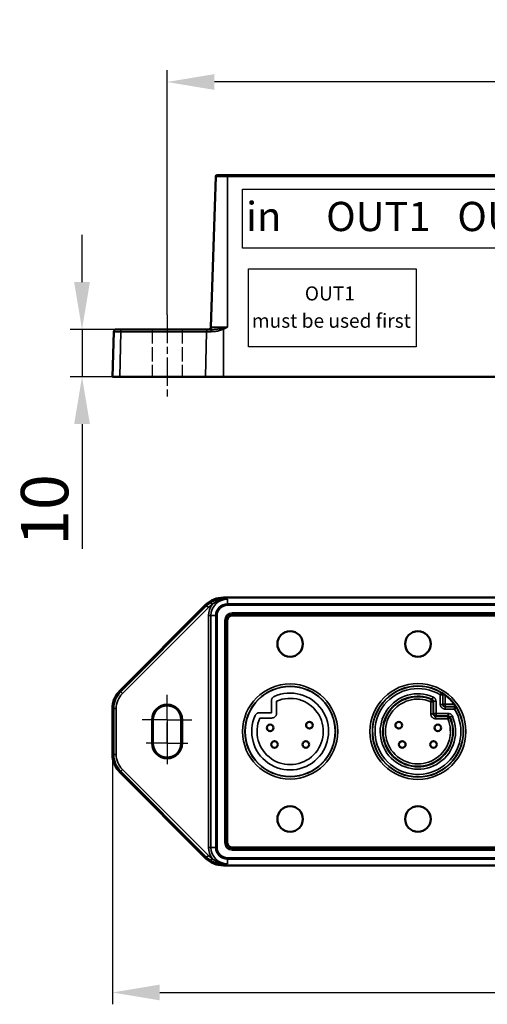
# Model space of a CAD drawing. Units: millimetres. Extents: x 21727 to 22149, y 6269 to 6477.
# Drawn here: x 21727 to 21826, y 6269 to 6477 of the extents above; entities that cross this region are included whole.
import ezdxf

# ---------------------------------------------------------------- set-up
doc = ezdxf.new("R2010")
doc.units = ezdxf.units.MM
for name, pattern in [('AM_ISO02W050', [7.5, 6, -1.5]), ('AM_ISO02W050x2', [3.75, 3, -0.75]), ('AM_ISO08W050', [18, 12, -1.5, 3, -1.5]), ('AM_ISO08W050x2', [9, 6, -0.75, 1.5, -0.75])]:
    doc.linetypes.add(name, pattern=pattern)
for name, color, linetype, lineweight in [('AM_2 ( Kontur 0.25)', 5, 'Continuous', 25), ('AM_3 ( Verdeckt )', 6, 'AM_ISO02W050', 25), ('AM_5 ( Bemassung)', 3, 'Continuous', 25), ('AM_7 (Mittellinie)', 4, 'AM_ISO08W050', 25), ('Sichtbar (ISO)', 7, 'Continuous', 50), ('Sichtbar schmal (ISO)', 7, 'Continuous', 35)]:
    doc.layers.add(name, color=color, linetype=linetype, lineweight=lineweight)
doc.styles.get("Standard").update_dxf_attribs({"font": 'arial.ttf'})
doc.dimstyles.new('AM_DIN$0', dxfattribs={"dimtxt": 3.5, "dimasz": 4, "dimexe": 0.5, "dimexo": 0, "dimgap": 1.5, "dimtad": 1, "dimdsep": 46, "dimtxsty": 'Standard', "dimcen": 0, "dimclrd": 256, "dimclre": 256, "dimclrt": 6, "dimadec": 0, "dimazin": 2, "dimtp": 0.1, "dimtm": 0.1, "dimtfac": 0.71, "dimtmove": 0, "dimatfit": 3, "dimfxl": 1, "dimlwd": -1, "dimlwe": -1, "dimarcsym": 0})

# ---------------------------------------------------------------- blocks, each defined once
blk = doc.blocks.new('*D3')
at = {"layer": 'AM_5 ( Bemassung)', "transparency": 16777216}
for p, q in [((21758.04, 6414.38), (21758.04, 6466.1)), ((21918.04, 6414.38), (21918.04, 6466.1)), ((21908.04, 6463.6), (21768.04, 6463.6))]:
    blk.add_line(p, q, dxfattribs=at)
for points in [[(21768.04, 6465.27), (21768.04, 6461.93), (21758.04, 6463.6)], [(21908.04, 6465.27), (21908.04, 6461.93), (21918.04, 6463.6)]]:
    blk.add_solid(points, dxfattribs=at)
at = {"layer": 'Defpoints', "color": 0, "transparency": 16777216}
for p in [(21758.04, 6463.6), (21758.04, 6414.38), (21918.04, 6414.38)]:
    blk.add_point(p, dxfattribs=at)
at = {"layer": 'AM_5 ( Bemassung)', "color": 6, "transparency": 16777216, "insert": (21841.83, 6470.21), "char_height": 10, "attachment_point": 5}
blk.add_mtext('160', dxfattribs=at)
blk = doc.blocks.new('*D6')
at = {"layer": 'AM_5 ( Bemassung)', "transparency": 16777216}
for p, q in [((21746.48, 6331.17), (21746.48, 6268.67)), ((21929.59, 6331.17), (21929.59, 6268.67)), ((21756.48, 6271.17), (21919.59, 6271.17))]:
    blk.add_line(p, q, dxfattribs=at)
for points in [[(21756.48, 6272.84), (21756.48, 6269.51), (21746.48, 6271.17)], [(21919.59, 6272.84), (21919.59, 6269.51), (21929.59, 6271.17)]]:
    blk.add_solid(points, dxfattribs=at)
at = {"layer": 'Defpoints', "color": 0, "transparency": 16777216}
for p in [(21746.48, 6331.17), (21929.59, 6331.17), (21929.59, 6271.17)]:
    blk.add_point(p, dxfattribs=at)
at = {"layer": 'AM_5 ( Bemassung)', "color": 6, "transparency": 16777216, "insert": (21838.04, 6277.78), "char_height": 10, "attachment_point": 5}
blk.add_mtext('183', dxfattribs=at)
blk = doc.blocks.new('*D7')
at = {"layer": 'AM_5 ( Bemassung)', "transparency": 16777216}
for p, q in [((21740.07, 6421.31), (21740.07, 6431.31)), ((21748.6, 6411.31), (21737.57, 6411.31)), ((21740.07, 6411.31), (21740.07, 6401.31)), ((21748.03, 6401.31), (21737.57, 6401.31)), ((21740.07, 6391.31), (21740.07, 6364.97))]:
    blk.add_line(p, q, dxfattribs=at)
for points in [[(21738.4, 6421.31), (21741.73, 6421.31), (21740.07, 6411.31)], [(21738.4, 6391.31), (21741.73, 6391.31), (21740.07, 6401.31)]]:
    blk.add_solid(points, dxfattribs=at)
at = {"layer": 'Defpoints', "color": 0, "transparency": 16777216}
for p in [(21748.6, 6411.31), (21740.07, 6401.31), (21748.03, 6401.31)]:
    blk.add_point(p, dxfattribs=at)
at = {"layer": 'AM_5 ( Bemassung)', "color": 6, "transparency": 16777216, "insert": (21733.46, 6373.14), "char_height": 10, "attachment_point": 5, "rotation": 90}
blk.add_mtext('10', dxfattribs=at)

msp = doc.modelspace()

# ---------------------------------------------------------------- linework, layer by layer
at = {"layer": 'AM_2 ( Kontur 0.25)'}
for points in [[(21773.94, 6440.97), (21903.24, 6440.97), (21903.24, 6428.49), (21773.94, 6428.49)], [(21775.24, 6424.13), (21810.7, 6424.13), (21810.7, 6407.6), (21775.24, 6407.6)]]:
    msp.add_lwpolyline(points, close=True, dxfattribs=at)
at = {"layer": 'AM_3 ( Verdeckt )', "linetype": 'AM_ISO02W050x2'}
for p, q in [((21754.86, 6411.31), (21754.86, 6401.31)), ((21761.21, 6411.31), (21761.21, 6401.31))]:
    msp.add_line(p, q, dxfattribs=at)
at = {"layer": 'AM_7 (Mittellinie)', "linetype": 'AM_ISO08W050x2'}
for p, q in [((21758.04, 6414.38), (21758.04, 6396.41)), ((21758.04, 6328.83), (21758.04, 6334.1)), ((21758.04, 6328.83), (21752.77, 6328.83)), ((21758.04, 6328.83), (21763.3, 6328.83)), ((21758.04, 6328.83), (21758.04, 6323.56)), ((21758.04, 6323.83), (21758.04, 6328.25)), ((21758.04, 6323.83), (21753.62, 6323.83)), ((21758.04, 6323.83), (21762.45, 6323.83)), ((21758.04, 6323.83), (21758.04, 6319.41))]:
    msp.add_line(p, q, dxfattribs=at)
at = {"layer": 'Sichtbar (ISO)'}
for p, q in [((21767.31, 6411.8), (21768.31, 6443.62)), ((21770.79, 6443.91), (21768.61, 6443.91)), ((21770.79, 6443.91), (21905.29, 6443.91)), ((21746.48, 6401.31), (21746.78, 6410.83)), ((21747.28, 6411.31), (21748.6, 6411.31)), ((21766.76, 6411.31), (21748.6, 6411.31)), ((21766.76, 6411.31), (21767.56, 6411.31)), ((21746.48, 6401.31), (21748.03, 6401.31)), ((21766.19, 6401.31), (21748.03, 6401.31)), ((21766.19, 6401.31), (21769.94, 6401.31)), ((21906.13, 6401.31), (21769.94, 6401.31)), ((21769.94, 6354.64), (21906.13, 6354.64)), ((21748.03, 6334.92), (21766.19, 6353.08)), ((21746.48, 6321.49), (21746.48, 6331.17)), ((21754.86, 6323.83), (21754.86, 6328.83)), ((21755.04, 6323.83), (21755.04, 6328.83)), ((21761.04, 6328.83), (21761.04, 6323.83)), ((21761.21, 6328.83), (21761.21, 6323.83)), ((21766.19, 6299.58), (21748.03, 6317.73)), ((21906.13, 6298.02), (21769.94, 6298.02))]:
    msp.add_line(p, q, dxfattribs=at)
for centre, radius in [((21784.04, 6344.83), 2.7), ((21811.04, 6344.83), 2.7), ((21788.1, 6327.65), 0.7), ((21806.98, 6327.65), 0.7), ((21779.82, 6327.09), 0.7), ((21815.26, 6327.09), 0.7), ((21780.74, 6323.59), 0.7), ((21787.34, 6323.59), 0.7), ((21807.74, 6323.59), 0.7), ((21814.34, 6323.59), 0.7), ((21784.04, 6307.83), 2.7), ((21811.04, 6307.83), 2.7)]:
    msp.add_circle(centre, radius, dxfattribs=at)
for centre, radius, start, end in [((21768.61, 6443.61), 0.3, 90, 178.2), ((21766.81, 6411.81), 0.5, 270, 358.2), ((21747.28, 6410.81), 0.5, 90, 178.2), ((21769.94, 6349.33), 5.31, 90, 135), ((21751.79, 6331.17), 5.31, 135, 180), ((21811.04, 6326.33), 9.62, 36.9444, 53.0556), ((21758.04, 6328.83), 3.17, 0, 180), ((21758.04, 6328.83), 3, 0, 180), ((21758.04, 6323.83), 3.17, 180, 0), ((21758.04, 6323.83), 3, 180, 0), ((21751.79, 6321.49), 5.31, 180, 225), ((21769.94, 6303.33), 5.31, 225, 270)]:
    msp.add_arc(centre, radius, start, end, dxfattribs=at)
for points, knots in [([(21816.72, 6334.09), (21816.68, 6334.12), (21816.64, 6334.14), (21816.6, 6334.17), (21816.58, 6334.19), (21816.56, 6334.2), (21816.55, 6334.21), (21816.52, 6334.23), (21816.5, 6334.24), (21816.48, 6334.26), (21816.46, 6334.27), (21816.44, 6334.29), (21816.42, 6334.3), (21816.39, 6334.31), (21816.37, 6334.33), (21816.35, 6334.34), (21816.34, 6334.35), (21816.33, 6334.36), (21816.31, 6334.37), (21816.28, 6334.39), (21816.26, 6334.41), (21816.23, 6334.42), (21816.22, 6334.43), (21816.22, 6334.43), (21816.22, 6334.43), (21816.19, 6334.44), (21816.17, 6334.46), (21816.15, 6334.47), (21816.13, 6334.49), (21816.1, 6334.5), (21816.08, 6334.52)], [0, 0, 0, 0, 0.2, 0.2, 0.2, 0.288201, 0.288201, 0.288201, 0.4, 0.4, 0.4, 0.495483, 0.495483, 0.495483, 0.6, 0.6, 0.6, 0.653601, 0.653601, 0.653601, 0.784375, 0.784375, 0.784375, 0.8, 0.8, 0.8, 0.89932, 0.89932, 0.89932, 1, 1, 1, 1]), ([(21818.8, 6332.01), (21818.84, 6331.95), (21818.88, 6331.9), (21818.95, 6331.8), (21818.98, 6331.75), (21819.1, 6331.57), (21819.17, 6331.46), (21819.22, 6331.38), (21819.22, 6331.38), (21819.22, 6331.37)], [-0.06260752, -0.06260752, -0.06260752, -0.06260752, -0.04931464, -0.04931464, -0.03640525, -0.03640525, 0, 0, 0.00257692, 0.00257692, 0.00257692, 0.00257692])]:
    msp.add_open_spline(points, degree=3, knots=knots, dxfattribs=at)
for points in [[(21816.72, 6334.09), (21816.75, 6334.06), (21816.78, 6334.04), (21816.82, 6334.01)], [(21818.72, 6332.11), (21818.75, 6332.08), (21818.77, 6332.04), (21818.8, 6332.01)]]:
    msp.add_open_spline(points, degree=3, dxfattribs=at)
at = {"layer": 'Sichtbar schmal (ISO)'}
for p, q in [((21770.79, 6443.62), (21768.31, 6443.62)), ((21770.79, 6443.62), (21770.79, 6443.91)), ((21770.79, 6443.62), (21905.29, 6443.62)), ((21770.79, 6411.8), (21770.79, 6443.62)), ((21770.79, 6411.8), (21767.31, 6411.8)), ((21746.78, 6410.83), (21748.25, 6410.83)), ((21748.03, 6401.31), (21748.25, 6410.83)), ((21766.4, 6410.83), (21748.25, 6410.83)), ((21766.19, 6401.31), (21766.4, 6410.83)), ((21766.4, 6410.83), (21767.3, 6410.83)), ((21769.94, 6411.33), (21769.94, 6401.31)), ((21769.94, 6354.64), (21769.94, 6354.32)), ((21770.79, 6354.31), (21770.79, 6353.31)), ((21905.29, 6353.31), (21770.79, 6353.31)), ((21770.79, 6353.31), (21770.79, 6353.01)), ((21748.25, 6334.71), (21766.4, 6352.87)), ((21748.6, 6334.36), (21766.76, 6352.52)), ((21766.19, 6353.08), (21766.4, 6352.87)), ((21766.76, 6352.52), (21766.4, 6352.87)), ((21905.29, 6353.01), (21770.79, 6353.01)), ((21771.79, 6351.39), (21904.29, 6351.39)), ((21771.79, 6351.09), (21771.79, 6351.39)), ((21766.81, 6350.83), (21766.81, 6301.83)), ((21766.81, 6350.83), (21767.31, 6350.83)), ((21767.31, 6350.83), (21767.31, 6301.83)), ((21767.31, 6350.83), (21768.31, 6350.83)), ((21768.31, 6350.83), (21768.31, 6301.83)), ((21768.31, 6350.83), (21768.61, 6350.83)), ((21768.61, 6350.83), (21768.61, 6301.83)), ((21770.22, 6302.83), (21770.22, 6349.83)), ((21770.52, 6349.83), (21770.22, 6349.83)), ((21770.53, 6349.83), (21770.52, 6349.83)), ((21770.52, 6302.83), (21770.52, 6349.83)), ((21770.53, 6302.83), (21770.53, 6349.83)), ((21770.83, 6349.83), (21770.53, 6349.83)), ((21770.83, 6302.83), (21770.83, 6349.83)), ((21771.79, 6351.09), (21904.29, 6351.09)), ((21771.79, 6351.08), (21771.79, 6351.09)), ((21771.79, 6351.08), (21904.29, 6351.08)), ((21771.79, 6350.78), (21771.79, 6351.08)), ((21771.79, 6350.78), (21904.29, 6350.78)), ((21748.03, 6334.92), (21748.25, 6334.71)), ((21748.6, 6334.36), (21748.25, 6334.71)), ((21815.77, 6334.06), (21816.03, 6334.49)), ((21780.07, 6332.8), (21780.07, 6330.3)), ((21781.19, 6330.18), (21781.19, 6332.72)), ((21813.94, 6333.09), (21813.74, 6332.63)), ((21813.74, 6330.03), (21813.74, 6332.63)), ((21814.24, 6332.63), (21813.74, 6332.63)), ((21814.27, 6333.62), (21814.06, 6333.16)), ((21814.24, 6330.03), (21814.24, 6332.63)), ((21814.36, 6330.15), (21814.36, 6332.71)), ((21814.86, 6332.71), (21814.36, 6332.71)), ((21814.86, 6330.15), (21814.86, 6332.71)), ((21815.77, 6334.06), (21815.77, 6332.06)), ((21815.77, 6334.06), (21816.27, 6334.06)), ((21816.32, 6334.09), (21816.27, 6334.06)), ((21816.27, 6334.06), (21816.27, 6332.06)), ((21816.32, 6334.09), (21816.32, 6332.11)), ((21816.72, 6334.09), (21816.32, 6334.09)), ((21816.82, 6334.01), (21816.82, 6332.11)), ((21746.48, 6331.17), (21746.78, 6331.17)), ((21746.78, 6321.49), (21746.78, 6331.17)), ((21747.28, 6331.17), (21746.78, 6331.17)), ((21747.28, 6321.49), (21747.28, 6331.17)), ((21815.77, 6332.06), (21816.27, 6332.06)), ((21816.27, 6332.06), (21816.32, 6332.11)), ((21816.32, 6332.11), (21816.82, 6332.11)), ((21816.77, 6331.56), (21816.82, 6331.61)), ((21816.77, 6331.56), (21818.77, 6331.56)), ((21816.77, 6331.06), (21816.77, 6331.56)), ((21816.77, 6331.06), (21818.77, 6331.06)), ((21816.82, 6332.11), (21818.72, 6332.11)), ((21816.82, 6331.61), (21816.82, 6332.11)), ((21816.82, 6331.61), (21818.8, 6331.61)), ((21818.77, 6331.56), (21818.8, 6331.61)), ((21818.77, 6331.06), (21818.77, 6331.56)), ((21818.77, 6331.06), (21819.2, 6331.33)), ((21818.8, 6331.61), (21818.8, 6332.01)), ((21755.04, 6328.83), (21754.86, 6328.83)), ((21761.04, 6328.83), (21761.21, 6328.83)), ((21780.07, 6330.3), (21777.57, 6330.3)), ((21777.64, 6329.18), (21780.19, 6329.18)), ((21814.24, 6330.03), (21813.74, 6330.03)), ((21814.24, 6330.03), (21814.36, 6330.15)), ((21814.86, 6330.15), (21814.36, 6330.15)), ((21814.74, 6329.53), (21814.86, 6329.65)), ((21817.34, 6329.53), (21814.74, 6329.53)), ((21814.74, 6329.53), (21814.74, 6329.03)), ((21817.34, 6329.03), (21814.74, 6329.03)), ((21817.41, 6330.15), (21814.86, 6330.15)), ((21814.86, 6330.15), (21814.86, 6329.65)), ((21817.41, 6329.65), (21814.86, 6329.65)), ((21817.34, 6329.53), (21817.34, 6329.03)), ((21817.79, 6329.23), (21817.34, 6329.03)), ((21817.41, 6330.15), (21817.41, 6329.65)), ((21818.33, 6329.56), (21817.87, 6329.36)), ((21755.04, 6323.83), (21754.86, 6323.83)), ((21761.04, 6323.83), (21761.21, 6323.83)), ((21746.48, 6321.49), (21746.78, 6321.49)), ((21747.28, 6321.49), (21746.78, 6321.49)), ((21748.03, 6317.73), (21748.25, 6317.94)), ((21748.6, 6318.3), (21748.25, 6317.94)), ((21766.4, 6299.79), (21748.25, 6317.94)), ((21766.76, 6300.14), (21748.6, 6318.3)), ((21766.81, 6301.83), (21767.31, 6301.83)), ((21767.31, 6301.83), (21768.31, 6301.83)), ((21768.31, 6301.83), (21768.61, 6301.83)), ((21770.52, 6302.83), (21770.22, 6302.83)), ((21770.53, 6302.83), (21770.52, 6302.83)), ((21770.83, 6302.83), (21770.53, 6302.83)), ((21904.29, 6301.87), (21771.79, 6301.87)), ((21771.79, 6301.87), (21771.79, 6301.57)), ((21904.29, 6301.57), (21771.79, 6301.57)), ((21771.79, 6301.57), (21771.79, 6301.57)), ((21904.29, 6301.57), (21771.79, 6301.57)), ((21771.79, 6301.57), (21771.79, 6301.27)), ((21904.29, 6301.27), (21771.79, 6301.27)), ((21766.19, 6299.58), (21766.4, 6299.79)), ((21766.76, 6300.14), (21766.4, 6299.79)), ((21767.56, 6299.5), (21767.3, 6299.08)), ((21770.79, 6299.65), (21905.29, 6299.65)), ((21770.79, 6299.35), (21770.79, 6299.65)), ((21770.79, 6299.35), (21905.29, 6299.35)), ((21770.79, 6298.35), (21770.79, 6299.35)), ((21769.94, 6298.34), (21769.94, 6298.02))]:
    msp.add_line(p, q, dxfattribs=at)
for centre, radius in [((21784.04, 6326.33), 10.05), ((21784.04, 6326.33), 9.55), ((21784.04, 6326.33), 9.51), ((21811.04, 6326.33), 10.13), ((21811.04, 6326.33), 9.63)]:
    msp.add_circle(centre, radius, dxfattribs=at)
for centre, radius, start, end in [((21769.94, 6349.33), 5.01, 121.8951, 135), ((21770.79, 6350.83), 3.48, 90, 180), ((21770.79, 6350.83), 2.48, 90, 180), ((21769.94, 6349.33), 4.51, 121.8951, 135), ((21770.79, 6350.83), 3.98, 144.1806, 180), ((21770.79, 6350.83), 2.18, 90, 180), ((21771.79, 6349.83), 1.56, 90, 180), ((21771.79, 6349.83), 1.26, 90, 180), ((21771.79, 6349.83), 1.26, 90, 180), ((21771.79, 6349.83), 0.955, 90, 180), ((21751.79, 6331.17), 5.01, 135, 180), ((21811.04, 6326.33), 9.57, 58.5286, 31.4714), ((21811.04, 6326.33), 9.07, 58.5286, 31.4714), ((21751.79, 6331.17), 4.51, 135, 180), ((21784.04, 6326.33), 8.12, 155.3577, 114.6423), ((21784.04, 6326.33), 7, 155.9752, 114.0248), ((21811.04, 6326.33), 7.97, 66.1109, 23.8891), ((21811.04, 6326.33), 7.47, 66.1108, 23.8892), ((21811.04, 6326.33), 7.35, 66.7624, 23.2376), ((21811.04, 6326.33), 6.85, 66.7624, 23.2376), ((21751.79, 6321.49), 5.01, 180, 225), ((21751.79, 6321.49), 4.51, 180, 225), ((21770.79, 6301.83), 3.98, 180, 215.8194), ((21770.79, 6301.83), 3.48, 180, 270), ((21770.79, 6301.83), 2.48, 180, 270), ((21770.79, 6301.83), 2.18, 180, 270), ((21771.79, 6302.83), 1.56, 180, 270), ((21771.79, 6302.83), 1.26, 180, 270), ((21771.79, 6302.83), 1.26, 180, 270), ((21771.79, 6302.83), 0.955, 180, 270), ((21769.94, 6303.33), 5.01, 225, 238.1049), ((21769.94, 6303.33), 4.51, 225, 238.1049)]:
    msp.add_arc(centre, radius, start, end, dxfattribs=at)
for centre, major_axis, ratio, start_param, end_param in [((21769.94, 6411.32), (-0.224, 0.447), 0.014098, 4.740529, 5.293364), ((21748.6, 6410.81), (0, 0.5), 0.707107, 0, 1.53938), ((21766.76, 6410.81), (0, 0.5), 0.707107, 0, 1.53938), ((21767.56, 6410.81), (0, 0.5), 0.528366, 0, 1.53938), ((21767.56, 6353.16), (-0.264, 0.425), 0.00001, 4.71177, 6.250533), ((21769.94, 6353.82), (0.008, 0.5), 0.448236, 0.035147, 0.587999), ((21815.77, 6334.06), (0.244, -0.436), 0.999992, 1.060041, 2.081551), ((21815.82, 6334.09), (0.244, -0.437), 0.999992, 1.061395, 2.080181), ((21813.74, 6332.63), (-0.275, 0.418), 0.999945, 4.129802, 5.294976), ((21813.86, 6332.71), (-0.273, 0.419), 0.999946, 4.135404, 5.289397), ((21816.77, 6332.06), (0.354, -0.354), 0.999988, 3.926999, 5.497797), ((21816.82, 6332.11), (0.354, -0.354), 0.999988, 3.926997, 5.497781), ((21818.77, 6331.06), (0.436, -0.244), 0.999992, 1.060041, 2.081551), ((21818.8, 6331.11), (0.437, -0.244), 0.999992, 1.061479, 2.080164), ((21814.74, 6330.03), (-0.353, 0.353), 0.999924, 0.785239, 2.356335), ((21814.86, 6330.15), (-0.354, 0.354), 0.999924, 0.785436, 2.356156), ((21817.34, 6329.03), (-0.418, 0.275), 0.999945, 4.129802, 5.294976), ((21817.41, 6329.15), (-0.419, 0.273), 0.999946, 4.135416, 5.28939), ((21769.94, 6298.84), (0.008, -0.5), 0.448128, 5.6952, 6.24795)]:
    msp.add_ellipse(centre, major_axis=major_axis, ratio=ratio, start_param=start_param, end_param=end_param, dxfattribs=at)
for points, knots in [([(21769.83, 6411.57), (21769.73, 6411.54), (21769.62, 6411.52), (21769.52, 6411.5), (21769.5, 6411.5), (21769.48, 6411.5), (21769.46, 6411.49), (21769.35, 6411.47), (21769.23, 6411.45), (21769.1, 6411.44), (21769.09, 6411.43), (21769.07, 6411.43), (21769.06, 6411.43), (21768.93, 6411.41), (21768.8, 6411.4), (21768.67, 6411.38), (21768.66, 6411.38), (21768.66, 6411.38), (21768.65, 6411.38), (21768.52, 6411.37), (21768.39, 6411.35), (21768.26, 6411.34), (21768.26, 6411.34), (21768.26, 6411.34), (21768.25, 6411.34), (21768.13, 6411.33), (21768.01, 6411.33), (21767.89, 6411.32), (21767.78, 6411.32), (21767.67, 6411.31), (21767.56, 6411.31)], [0, 0, 0, 0, 0.1445047, 0.1445047, 0.1445047, 0.1666667, 0.1666667, 0.1666667, 0.3173447, 0.3173447, 0.3173447, 0.3333333, 0.3333333, 0.3333333, 0.4898876, 0.4898876, 0.4898876, 0.5, 0.5, 0.5, 0.6624513, 0.6624513, 0.6624513, 0.6666667, 0.6666667, 0.6666667, 0.8333333, 0.8333333, 0.8333333, 1, 1, 1, 1]), ([(21770.79, 6411.8), (21770.68, 6411.77), (21770.58, 6411.75), (21770.47, 6411.72), (21770.37, 6411.69), (21770.26, 6411.67), (21770.15, 6411.64), (21770.05, 6411.62), (21769.94, 6411.59), (21769.83, 6411.57)], [0, 0, 0, 0, 0.3333333, 0.3333333, 0.3333333, 0.6666667, 0.6666667, 0.6666667, 0.99998, 0.99998, 0.99998, 0.99998]), ([(21770.79, 6411.8), (21770.7, 6411.75), (21770.61, 6411.69), (21770.52, 6411.64), (21770.51, 6411.64), (21770.5, 6411.64), (21770.5, 6411.63), (21770.41, 6411.58), (21770.33, 6411.54), (21770.24, 6411.49), (21770.23, 6411.48), (21770.21, 6411.47), (21770.2, 6411.47), (21770.12, 6411.42), (21770.03, 6411.38), (21769.94, 6411.33)], [0, 0, 0, 0, 0.3333333, 0.3333333, 0.3333333, 0.3549847, 0.3549847, 0.3549847, 0.6666667, 0.6666667, 0.6666667, 0.7098282, 0.7098282, 0.7098282, 0.9999959, 0.9999959, 0.9999959, 0.9999959]), ([(21769.94, 6411.33), (21769.83, 6411.28), (21769.7, 6411.23), (21769.57, 6411.19), (21769.43, 6411.14), (21769.28, 6411.1), (21769.13, 6411.06), (21768.98, 6411.02), (21768.82, 6410.99), (21768.66, 6410.96), (21768.5, 6410.93), (21768.35, 6410.91), (21768.19, 6410.89), (21768.04, 6410.87), (21767.88, 6410.85), (21767.73, 6410.84), (21767.58, 6410.84), (21767.44, 6410.83), (21767.3, 6410.83)], [0.0000001, 0.0000001, 0.0000001, 0.0000001, 0.1666667, 0.1666667, 0.1666667, 0.3333333, 0.3333333, 0.3333333, 0.5, 0.5, 0.5, 0.6666667, 0.6666667, 0.6666667, 0.8333333, 0.8333333, 0.8333333, 1, 1, 1, 1]), ([(21767.3, 6353.58), (21767.44, 6353.67), (21767.58, 6353.75), (21767.73, 6353.82), (21767.88, 6353.89), (21768.03, 6353.96), (21768.19, 6354.02), (21768.34, 6354.07), (21768.5, 6354.12), (21768.66, 6354.17), (21768.82, 6354.21), (21768.98, 6354.24), (21769.13, 6354.26), (21769.28, 6354.29), (21769.43, 6354.3), (21769.57, 6354.31), (21769.7, 6354.32), (21769.83, 6354.32), (21769.94, 6354.32)], [0, 0, 0, 0, 0.1666667, 0.1666667, 0.1666667, 0.3333333, 0.3333333, 0.3333333, 0.5, 0.5, 0.5, 0.6666667, 0.6666667, 0.6666667, 0.8333333, 0.8333333, 0.8333333, 0.9999999, 0.9999999, 0.9999999, 0.9999999]), ([(21767.56, 6353.16), (21767.66, 6353.25), (21767.77, 6353.34), (21767.89, 6353.43), (21768, 6353.52), (21768.13, 6353.6), (21768.25, 6353.67), (21768.26, 6353.68), (21768.26, 6353.68), (21768.27, 6353.68), (21768.39, 6353.75), (21768.51, 6353.82), (21768.65, 6353.88), (21768.66, 6353.89), (21768.66, 6353.89), (21768.67, 6353.9), (21768.8, 6353.96), (21768.93, 6354.01), (21769.06, 6354.05), (21769.07, 6354.06), (21769.09, 6354.06), (21769.1, 6354.07), (21769.23, 6354.11), (21769.35, 6354.14), (21769.46, 6354.17), (21769.48, 6354.17), (21769.5, 6354.18), (21769.52, 6354.18), (21769.63, 6354.21), (21769.73, 6354.23), (21769.83, 6354.24)], [0, 0, 0, 0, 0.1654783, 0.1654783, 0.1654783, 0.3333333, 0.3333333, 0.3333333, 0.3385033, 0.3385033, 0.3385033, 0.5, 0.5, 0.5, 0.5114513, 0.5114513, 0.5114513, 0.6666667, 0.6666667, 0.6666667, 0.6843731, 0.6843731, 0.6843731, 0.8333333, 0.8333333, 0.8333333, 0.857639, 0.857639, 0.857639, 1, 1, 1, 1]), ([(21769.83, 6354.24), (21769.94, 6354.26), (21770.05, 6354.27), (21770.15, 6354.28), (21770.26, 6354.29), (21770.37, 6354.3), (21770.47, 6354.3), (21770.58, 6354.31), (21770.68, 6354.31), (21770.79, 6354.31)], [0, 0, 0, 0, 0.3333333, 0.3333333, 0.3333333, 0.6666667, 0.6666667, 0.6666667, 1, 1, 1, 1]), ([(21769.94, 6354.32), (21770.03, 6354.32), (21770.12, 6354.32), (21770.2, 6354.32), (21770.21, 6354.32), (21770.22, 6354.32), (21770.24, 6354.32), (21770.33, 6354.31), (21770.41, 6354.31), (21770.5, 6354.31), (21770.5, 6354.31), (21770.51, 6354.31), (21770.52, 6354.31), (21770.61, 6354.31), (21770.7, 6354.31), (21770.79, 6354.31)], [0, 0, 0, 0, 0.286315, 0.286315, 0.286315, 0.333333, 0.333333, 0.333333, 0.643076, 0.643076, 0.643076, 0.666667, 0.666667, 0.666667, 1, 1, 1, 1]), ([(21816.08, 6334.52), (21816.08, 6334.51), (21816.07, 6334.51), (21816.07, 6334.51), (21816.07, 6334.51), (21816.06, 6334.51), (21816.06, 6334.5), (21816.05, 6334.5), (21816.05, 6334.5), (21816.05, 6334.5), (21816.04, 6334.5), (21816.04, 6334.49), (21816.03, 6334.49)], [0, 0, 0, 0, 0.25, 0.25, 0.25, 0.5, 0.5, 0.5, 0.75, 0.75, 0.75, 1, 1, 1, 1]), ([(21814.06, 6333.16), (21814.06, 6333.16), (21814.05, 6333.15), (21814.04, 6333.15), (21814.04, 6333.15), (21814.04, 6333.15), (21814.03, 6333.15), (21814.02, 6333.14), (21814.01, 6333.13), (21814, 6333.13), (21814, 6333.13), (21814, 6333.12), (21814, 6333.12), (21813.99, 6333.12), (21813.98, 6333.11), (21813.97, 6333.11), (21813.97, 6333.1), (21813.96, 6333.1), (21813.95, 6333.1), (21813.95, 6333.09), (21813.94, 6333.09), (21813.94, 6333.09)], [0, 0, 0, 0, 0.1759747, 0.1759747, 0.1759747, 0.25, 0.25, 0.25, 0.5, 0.5, 0.5, 0.5371818, 0.5371818, 0.5371818, 0.75, 0.75, 0.75, 0.8992819, 0.8992819, 0.8992819, 1, 1, 1, 1]), ([(21814.36, 6332.71), (21814.36, 6332.7), (21814.35, 6332.7), (21814.34, 6332.69), (21814.34, 6332.69), (21814.34, 6332.69), (21814.33, 6332.69), (21814.32, 6332.68), (21814.31, 6332.67), (21814.3, 6332.67), (21814.3, 6332.67), (21814.3, 6332.67), (21814.3, 6332.67), (21814.29, 6332.66), (21814.28, 6332.65), (21814.27, 6332.65), (21814.27, 6332.64), (21814.26, 6332.64), (21814.25, 6332.64), (21814.25, 6332.63), (21814.25, 6332.63), (21814.24, 6332.63)], [0, 0, 0, 0, 0.175975, 0.175975, 0.175975, 0.25, 0.25, 0.25, 0.5, 0.5, 0.5, 0.537182, 0.537182, 0.537182, 0.75, 0.75, 0.75, 0.899282, 0.899282, 0.899282, 1, 1, 1, 1]), ([(21819.2, 6331.33), (21819.2, 6331.33), (21819.2, 6331.33), (21819.21, 6331.34), (21819.21, 6331.34), (21819.21, 6331.34), (21819.21, 6331.35), (21819.21, 6331.35), (21819.22, 6331.35), (21819.22, 6331.36), (21819.22, 6331.36), (21819.22, 6331.37), (21819.22, 6331.37)], [0, 0, 0, 0, 0.25, 0.25, 0.25, 0.5, 0.5, 0.5, 0.75, 0.75, 0.75, 0.9999973, 0.9999973, 0.9999973, 0.9999973]), ([(21817.41, 6329.65), (21817.41, 6329.65), (21817.41, 6329.64), (21817.4, 6329.63), (21817.4, 6329.63), (21817.4, 6329.63), (21817.4, 6329.63), (21817.39, 6329.62), (21817.38, 6329.61), (21817.38, 6329.6), (21817.38, 6329.59), (21817.37, 6329.59), (21817.37, 6329.59), (21817.37, 6329.58), (21817.36, 6329.57), (21817.36, 6329.57), (21817.35, 6329.56), (21817.35, 6329.55), (21817.34, 6329.55), (21817.34, 6329.54), (21817.34, 6329.54), (21817.34, 6329.53)], [0, 0, 0, 0, 0.1761997, 0.1761997, 0.1761997, 0.25, 0.25, 0.25, 0.5, 0.5, 0.5, 0.5373806, 0.5373806, 0.5373806, 0.75, 0.75, 0.75, 0.8994538, 0.8994538, 0.8994538, 1, 1, 1, 1]), ([(21817.87, 6329.36), (21817.87, 6329.35), (21817.86, 6329.34), (21817.86, 6329.34), (21817.86, 6329.33), (21817.86, 6329.33), (21817.85, 6329.33), (21817.85, 6329.32), (21817.84, 6329.31), (21817.84, 6329.3), (21817.83, 6329.29), (21817.83, 6329.29), (21817.83, 6329.29), (21817.83, 6329.28), (21817.82, 6329.27), (21817.82, 6329.26), (21817.81, 6329.26), (21817.81, 6329.25), (21817.8, 6329.24), (21817.8, 6329.24), (21817.8, 6329.24), (21817.79, 6329.23)], [0, 0, 0, 0, 0.1762, 0.1762, 0.1762, 0.25, 0.25, 0.25, 0.5, 0.5, 0.5, 0.537381, 0.537381, 0.537381, 0.75, 0.75, 0.75, 0.899454, 0.899454, 0.899454, 1, 1, 1, 1]), ([(21769.83, 6298.42), (21769.73, 6298.43), (21769.62, 6298.45), (21769.52, 6298.48), (21769.5, 6298.48), (21769.48, 6298.48), (21769.46, 6298.49), (21769.35, 6298.51), (21769.23, 6298.55), (21769.1, 6298.59), (21769.09, 6298.6), (21769.07, 6298.6), (21769.06, 6298.6), (21768.93, 6298.65), (21768.8, 6298.7), (21768.67, 6298.76), (21768.66, 6298.77), (21768.66, 6298.77), (21768.65, 6298.77), (21768.52, 6298.83), (21768.39, 6298.9), (21768.26, 6298.98), (21768.26, 6298.98), (21768.26, 6298.98), (21768.25, 6298.98), (21768.13, 6299.06), (21768.01, 6299.14), (21767.89, 6299.23), (21767.78, 6299.31), (21767.67, 6299.41), (21767.56, 6299.5)], [0, 0, 0, 0, 0.1445047, 0.1445047, 0.1445047, 0.1666667, 0.1666667, 0.1666667, 0.3173447, 0.3173447, 0.3173447, 0.3333333, 0.3333333, 0.3333333, 0.4898876, 0.4898876, 0.4898876, 0.5, 0.5, 0.5, 0.6624513, 0.6624513, 0.6624513, 0.6666667, 0.6666667, 0.6666667, 0.8333333, 0.8333333, 0.8333333, 1, 1, 1, 1]), ([(21769.94, 6298.34), (21769.83, 6298.33), (21769.7, 6298.34), (21769.57, 6298.35), (21769.43, 6298.35), (21769.28, 6298.37), (21769.13, 6298.39), (21768.98, 6298.42), (21768.82, 6298.45), (21768.66, 6298.49), (21768.5, 6298.53), (21768.35, 6298.58), (21768.19, 6298.64), (21768.04, 6298.7), (21767.88, 6298.76), (21767.73, 6298.84), (21767.58, 6298.91), (21767.44, 6298.99), (21767.3, 6299.08)], [0.0000001, 0.0000001, 0.0000001, 0.0000001, 0.1666667, 0.1666667, 0.1666667, 0.3333333, 0.3333333, 0.3333333, 0.5, 0.5, 0.5, 0.6666667, 0.6666667, 0.6666667, 0.8333333, 0.8333333, 0.8333333, 1, 1, 1, 1]), ([(21770.79, 6298.35), (21770.68, 6298.35), (21770.58, 6298.35), (21770.47, 6298.36), (21770.37, 6298.36), (21770.26, 6298.37), (21770.15, 6298.38), (21770.05, 6298.39), (21769.94, 6298.4), (21769.83, 6298.42)], [0, 0, 0, 0, 0.3333333, 0.3333333, 0.3333333, 0.6666667, 0.6666667, 0.6666667, 0.99998, 0.99998, 0.99998, 0.99998]), ([(21770.79, 6298.35), (21770.7, 6298.35), (21770.61, 6298.35), (21770.52, 6298.35), (21770.51, 6298.35), (21770.5, 6298.35), (21770.5, 6298.35), (21770.41, 6298.34), (21770.33, 6298.34), (21770.24, 6298.34), (21770.23, 6298.34), (21770.21, 6298.34), (21770.2, 6298.34), (21770.12, 6298.34), (21770.03, 6298.34), (21769.94, 6298.34)], [0, 0, 0, 0, 0.3333333, 0.3333333, 0.3333333, 0.3549847, 0.3549847, 0.3549847, 0.6666667, 0.6666667, 0.6666667, 0.7098282, 0.7098282, 0.7098282, 0.9999959, 0.9999959, 0.9999959, 0.9999959])]:
    msp.add_open_spline(points, degree=3, knots=knots, dxfattribs=at)
for points in [[(21780.65, 6333.71), (21780.6, 6333.68), (21780.51, 6333.63), (21780.38, 6333.53), (21780.27, 6333.41), (21780.18, 6333.27), (21780.12, 6333.12), (21780.08, 6332.96), (21780.07, 6332.85), (21780.07, 6332.8)], [(21814.86, 6332.71), (21814.86, 6332.76), (21814.85, 6332.87), (21814.81, 6333.03), (21814.75, 6333.18), (21814.66, 6333.32), (21814.54, 6333.44), (21814.41, 6333.55), (21814.32, 6333.6), (21814.27, 6333.62)], [(21815.77, 6332.06), (21815.77, 6332.01), (21815.78, 6331.89), (21815.83, 6331.72), (21815.9, 6331.56), (21816, 6331.42), (21816.13, 6331.3), (21816.27, 6331.19), (21816.43, 6331.12), (21816.6, 6331.07), (21816.71, 6331.06), (21816.77, 6331.06)], [(21777.57, 6330.3), (21777.51, 6330.3), (21777.41, 6330.29), (21777.25, 6330.25), (21777.1, 6330.18), (21776.96, 6330.1), (21776.84, 6329.98), (21776.73, 6329.86), (21776.68, 6329.76), (21776.66, 6329.71)], [(21780.19, 6329.18), (21780.25, 6329.18), (21780.36, 6329.19), (21780.53, 6329.23), (21780.69, 6329.31), (21780.83, 6329.41), (21780.96, 6329.53), (21781.06, 6329.68), (21781.13, 6329.84), (21781.18, 6330.01), (21781.19, 6330.12), (21781.19, 6330.18)], [(21814.74, 6329.03), (21814.68, 6329.03), (21814.57, 6329.04), (21814.4, 6329.09), (21814.24, 6329.16), (21814.1, 6329.26), (21813.97, 6329.39), (21813.87, 6329.53), (21813.8, 6329.69), (21813.75, 6329.86), (21813.74, 6329.98), (21813.74, 6330.03)], [(21818.33, 6329.56), (21818.31, 6329.61), (21818.25, 6329.7), (21818.15, 6329.83), (21818.03, 6329.95), (21817.89, 6330.04), (21817.74, 6330.1), (21817.58, 6330.14), (21817.47, 6330.15), (21817.41, 6330.15)]]:
    msp.add_open_spline(points, degree=3, dxfattribs=at)

# ---------------------------------------------------------------- texts
at = {"layer": 'AM_3 ( Verdeckt )', "linetype": 'AM_ISO02W050x2'}
for s, height, p in [(' in     OUT1   OUT2  OUT3  OUT4', 6.1789, (21772.85, 6432.09)), ('OUT1', 2.966, (21787.14, 6417.43)), ('must be used first', 2.9659, (21775.95, 6411.66))]:
    msp.add_text(s, height=height, dxfattribs=at).set_placement(p)

# ---------------------------------------------------------------- dimensions: what is measured, and where the dimension line sits
at = {"layer": 'AM_5 ( Bemassung)'}
dim = msp.add_linear_dim(base=(21758.04, 6463.6), p1=(21918.04, 6414.38), p2=(21758.04, 6414.38), dimstyle='AM_DIN$0', override={"dimscale": 5, "dimtxt": 2, "dimasz": 2, "dimgap": 0.3, "dimdec": 0}, dxfattribs=at)
dim.commit()
dim.dimension.update_dxf_attribs({"geometry": '*D3', "text_midpoint": (21841.83, 6463.6), "dimtype": 160})
for base, p1, p2, angle, picture, middle in [((21740.07, 6401.31), (21748.6, 6411.31), (21748.03, 6401.31), 90, '*D7', (21733.46, 6373.14)), ((21929.59, 6271.17), (21746.48, 6331.17), (21929.59, 6331.17), 0, '*D6', (21838.04, 6277.78))]:
    dim = msp.add_linear_dim(base=base, p1=p1, p2=p2, angle=angle, dimstyle='AM_DIN$0', override={"dimscale": 5, "dimtxt": 2, "dimasz": 2, "dimgap": 0.3, "dimdec": 0}, dxfattribs=at)
    dim.commit()
    dim.dimension.update_dxf_attribs({"geometry": picture, "text_midpoint": middle})

doc.saveas('drawing.dxf')
